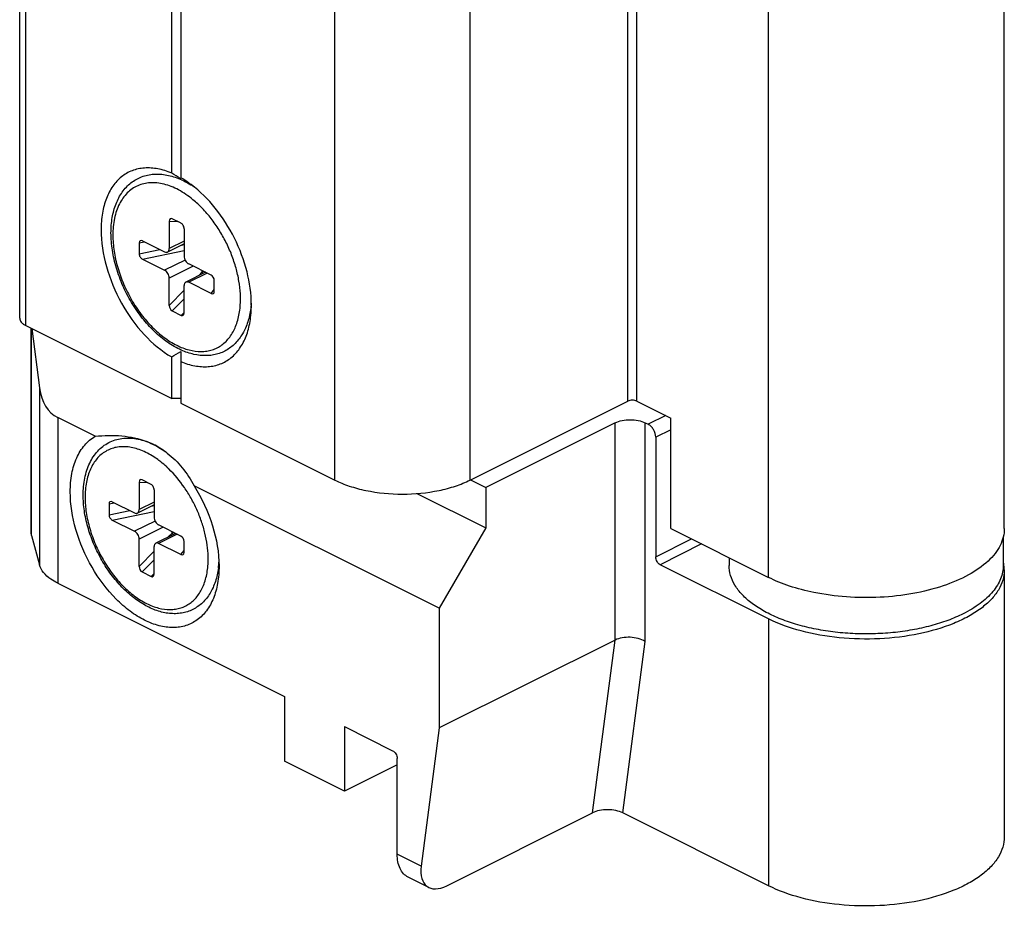
# Model space of a CAD drawing. Units: millimetres. Extents: x 0 to 594, y -3 to 420.
# Drawn here: x 296 to 342, y 249 to 290 of the extents above; entities that cross this region are included whole.
import ezdxf

# ---------------------------------------------------------------- set-up
doc = ezdxf.new("R2010")
doc.units = ezdxf.units.MM
doc.header["$LTSCALE"] = 32.67
doc.layers.get('0').update_dxf_attribs({"linetype": 'CONTINUOUS'})
doc.layers.add('SOPPRESSI', color=7, linetype='CONTINUOUS')

msp = doc.modelspace()

# ---------------------------------------------------------------- linework, layer by layer
at = {"color": 7, "linetype": 'Continuous'}
for p, q in [((341.865, 266.367), (341.865, 310.967)), ((295.545, 276.266), (295.545, 310.474)), ((302.697, 283.084), (302.697, 296.09)), ((303.121, 296.342), (303.121, 282.832)), ((303.121, 282.832), (303.103, 282.842)), ((303.603, 282.534), (303.608, 282.531)), ((302.577, 280.82), (302.577, 279.535)), ((303.142, 280.725), (302.718, 280.937)), ((303.284, 280.466), (303.284, 279.182)), ((301.162, 279.81), (301.162, 279.29)), ((301.316, 279.906), (302.364, 279.382)), ((303.284, 279.766), (302.499, 279.373)), ((301.316, 279.04), (302.364, 278.516)), ((304.286, 278.421), (303.362, 277.958)), ((304.545, 278.292), (303.496, 278.816)), ((302.577, 276.865), (302.577, 278.15)), ((304.545, 277.426), (303.496, 277.95)), ((304.698, 277.522), (304.698, 278.042)), ((303.284, 276.512), (303.284, 277.796)), ((302.718, 276.607), (303.142, 276.395)), ((295.838, 275.912), (302.697, 272.483)), ((296.08, 266.236), (296.08, 275.791)), ((296.113, 275.774), (296.48, 272.982)), ((303.121, 274.691), (303.121, 272.27)), ((302.697, 272.483), (302.697, 274.439)), ((303.121, 272.483), (302.697, 272.483)), ((303.121, 272.27), (310.369, 268.647)), ((316.733, 268.647), (324.157, 272.359)), ((324.582, 272.359), (326.173, 271.563)), ((299.099, 270.707), (297.332, 271.591)), ((326.173, 266.367), (326.173, 271.563)), ((323.556, 271.342), (317.475, 268.301)), ((324.97, 271.342), (325.112, 271.271)), ((325.465, 270.661), (325.465, 265.032)), ((301.728, 268.445), (301.304, 268.658)), ((316.758, 268.659), (317.475, 268.301)), ((301.162, 268.541), (301.162, 267.256)), ((315.283, 262.615), (303.749, 268.382)), ((317.475, 268.301), (317.475, 266.396)), ((301.869, 268.187), (301.869, 266.902)), ((314.234, 268.016), (317.475, 266.396)), ((299.748, 267.53), (299.748, 267.01)), ((299.901, 267.627), (300.95, 267.102)), ((301.869, 267.486), (301.084, 267.094)), ((299.901, 266.761), (300.95, 266.236)), ((303.13, 266.012), (302.081, 266.537)), ((317.475, 266.396), (315.283, 262.615)), ((326.173, 266.367), (330.769, 264.069)), ((341.865, 266.367), (341.865, 266.363)), ((296.107, 266.035), (296.48, 264.656)), ((302.872, 266.141), (301.947, 265.679)), ((341.815, 265.987), (341.815, 264.635)), ((301.162, 264.586), (301.162, 265.87)), ((301.869, 264.232), (301.869, 265.517)), ((303.13, 265.146), (302.081, 265.671)), ((303.284, 265.243), (303.284, 265.762)), ((328.915, 264.996), (328.915, 264.635)), ((330.769, 262.12), (325.678, 264.666)), ((301.304, 264.327), (301.728, 264.115)), ((341.865, 264.419), (341.865, 251.861)), ((297.332, 263.797), (308, 258.462)), ((315.283, 262.615), (315.283, 256.986)), ((323.556, 261.123), (315.283, 256.986)), ((308, 258.462), (308, 255.431)), ((310.828, 257.048), (310.828, 254.017)), ((310.828, 257.048), (313.091, 255.917)), ((315.283, 256.986), (314.435, 250.482)), ((310.828, 254.017), (308, 255.431)), ((313.303, 255.255), (310.828, 254.017)), ((313.303, 251.048), (313.303, 255.551)), ((315.637, 249.563), (322.496, 252.993)), ((330.769, 249.563), (323.918, 252.989)), ((314.791, 249.482), (313.823, 249.966))]:
    msp.add_line(p, q, dxfattribs=at)
at = {"color": 9, "linetype": 'Continuous'}
for p, q in [((330.769, 264.069), (330.769, 308.669)), ((324.157, 272.359), (324.157, 306.567)), ((324.582, 272.359), (324.582, 306.567)), ((316.733, 268.647), (316.733, 302.855)), ((302.577, 280.82), (302.96, 280.816)), ((301.162, 279.81), (301.408, 279.86)), ((303.284, 279.889), (302.577, 279.535)), ((301.162, 279.29), (302.144, 279.492)), ((301.316, 279.04), (303.284, 279.445)), ((303.151, 279.699), (303.284, 279.727)), ((303.329, 278.998), (302.364, 278.516)), ((303.702, 278.713), (302.577, 278.15)), ((303.95, 278.253), (304.132, 278.437)), ((304.132, 278.437), (304.132, 278.498)), ((304.362, 278.383), (303.496, 277.95)), ((302.577, 276.865), (303.284, 277.58)), ((304.545, 277.426), (304.698, 277.612)), ((302.718, 276.607), (303.284, 277.178)), ((303.142, 276.395), (303.284, 276.538)), ((296.107, 266.035), (296.107, 275.777)), ((296.48, 272.982), (296.48, 264.656)), ((297.332, 271.591), (297.332, 263.797)), ((325.935, 271.682), (325.112, 271.271)), ((323.556, 261.123), (323.556, 271.342)), ((324.97, 261.058), (324.97, 271.342)), ((326.173, 271.015), (325.465, 270.661)), ((301.162, 268.541), (301.545, 268.537)), ((299.748, 267.53), (299.993, 267.581)), ((301.869, 267.61), (301.162, 267.256)), ((301.737, 267.42), (301.869, 267.447)), ((299.748, 267.01), (300.729, 267.213)), ((299.901, 266.761), (301.869, 267.166)), ((301.915, 266.719), (300.95, 266.236)), ((302.288, 266.433), (301.162, 265.87)), ((302.947, 266.104), (302.081, 265.671)), ((302.535, 265.973), (302.718, 266.157)), ((302.718, 266.157), (302.718, 266.218)), ((325.465, 265.032), (327.154, 265.876)), ((327.626, 265.64), (325.678, 264.666)), ((301.162, 264.586), (301.869, 265.3)), ((303.13, 265.146), (303.284, 265.332)), ((304.411, 265.044), (304.41, 265.052)), ((301.304, 264.327), (301.869, 264.899)), ((301.728, 264.115), (301.869, 264.258)), ((330.769, 262.12), (330.769, 249.563)), ((322.496, 252.993), (323.556, 261.123)), ((323.918, 252.989), (324.97, 261.058)), ((314.435, 250.482), (313.303, 251.048))]:
    msp.add_line(p, q, dxfattribs=at)
at = {"color": 7, "linetype": 'Continuous'}
for centre, radius, start, end in [((293.329, 266.828), 18.761, 58.6008, 60.0446), ((301.722, 279.624), 3.461, 66.4289, 66.6813), ((301.705, 279.586), 3.503, 65.6514, 66.4279), ((301.281, 278.813), 4.386, 55.2057, 57.9547), ((302.043, 277.259), 4.402, 355.1653, 357.3082), ((293.356, 290.648), 18.708, 299.954, 301.4653), ((300.121, 266.811), 3.907, 64.3269, 68.9893), ((300.163, 266.903), 3.806, 62.6544, 64.3105), ((300.153, 266.883), 3.828, 57.382, 62.6463), ((300.13, 266.847), 3.871, 54.4861, 57.3839), ((300.114, 266.825), 3.898, 53.1087, 54.4875), ((300.106, 266.814), 3.912, 52.5073, 53.1091), ((300.984, 265.004), 3.939, 352.7137, 353.9849), ((300.761, 265.027), 4.163, 354.0029, 356.5879), ((340.177, 264.411), 1.688, 7.8349, 12.7589), ((340.224, 264.418), 1.641, 0.0099, 7.8301)]:
    msp.add_arc(centre, radius, start, end, dxfattribs=at)
at = {"color": 9, "linetype": 'Continuous'}
for centre, radius, start, end in [((301.097, 277.157), 4.836, 2.5945, 2.9493), ((301.299, 277.164), 4.634, 0.0076, 2.6158), ((300.003, 264.938), 4.409, 0.0021, 1.3722)]:
    msp.add_arc(centre, radius, start, end, dxfattribs=at)
at = {"color": 7, "linetype": 'Continuous'}
for centre, major_axis, ratio, start_param, end_param in [((302.718, 280.749), (-0.08, 0.195), 0.598738, 5.681409, 7.252205), ((303.142, 280.537), (-0.08, 0.195), 0.598738, -2.172573, -0.601776), ((301.316, 279.733), (-0.107, 0.177), 0.617949, 5.510215, 7.081012), ((301.316, 279.213), (-0.107, 0.177), 0.617949, 0.797826, 2.368623), ((304.545, 278.118), (-0.107, 0.177), 0.617949, -2.343766, -0.77297), ((304.545, 277.599), (-0.107, 0.177), 0.617949, -3.914563, -2.343766), ((302.718, 276.794), (-0.08, 0.195), 0.598738, 0.96902, 2.539816), ((303.142, 276.582), (-0.08, 0.195), 0.598738, -3.743369, -2.172573), ((299.453, 275.25), (2.225, 3.601), 0.558745, -3.74233, -3.091253), ((301.304, 268.47), (-0.08, 0.195), 0.598738, 5.681409, 7.252205), ((301.728, 268.258), (-0.08, 0.195), 0.598738, -2.172573, -0.601776), ((299.901, 267.454), (-0.107, 0.177), 0.617949, 5.510215, 7.081012), ((299.901, 266.934), (-0.107, 0.177), 0.617949, 0.797826, 2.368623), ((303.13, 265.839), (-0.107, 0.177), 0.617949, -2.343766, -0.77297), ((303.13, 265.319), (-0.107, 0.177), 0.617949, -3.914563, -2.343766), ((301.304, 264.515), (-0.08, 0.195), 0.598738, 0.96902, 2.539816), ((301.728, 264.303), (-0.08, 0.195), 0.598738, -3.743369, -2.172573), ((323.211, 252.635), (1.006, -0.007), 0.499948, 0.794668, 2.365465), ((315.849, 251.189), (1.122, 1.67), 0.531102, -3.959507, -2.388711)]:
    msp.add_ellipse(centre, major_axis=major_axis, ratio=ratio, start_param=start_param, end_param=end_param, dxfattribs=at)
for points, knots in [([(302.697, 283.084), (302.485, 283.174), (302.063, 283.309), (301.422, 283.356), (300.828, 283.23), (300.31, 282.929), (299.893, 282.473), (299.647, 281.993), (299.507, 281.559), (299.401, 281.069), (299.373, 280.684), (299.373, 280.423)], [0, 0, 0, 0, 0.131674, 0.251786, 0.364142, 0.474516, 0.589256, 0.713489, 0.780248, 0.850292, 1, 1, 1, 1]), ([(299.84, 280.273), (299.84, 280.515), (299.875, 280.982), (300.049, 281.639), (300.298, 282.117), (300.556, 282.433), (300.774, 282.633), (301.017, 282.797), (301.281, 282.921), (301.562, 283.004), (301.857, 283.045), (302.161, 283.045), (302.582, 282.989), (302.892, 282.889), (303.092, 282.803)], [0, 0, 0, 0, 0.143563, 0.276645, 0.400438, 0.4598, 0.517982, 0.575476, 0.632793, 0.690446, 0.748939, 0.80876, 0.870346, 1, 1, 1, 1]), ([(303.617, 282.544), (303.576, 282.574), (303.416, 282.691), (303.249, 282.798), (303.121, 282.871)], [0, 0, 0, 0, 0.256028, 1, 1, 1, 1]), ([(303.15, 282.778), (303.188, 282.76), (303.343, 282.687), (303.493, 282.602), (303.603, 282.534)], [0, 0, 0, 0, 0.244892, 1, 1, 1, 1]), ([(306.444, 276.887), (306.444, 277.411), (306.287, 278.498), (305.699, 280.05), (304.811, 281.451), (304.035, 282.23), (303.617, 282.544)], [0, 0, 0, 0, 0.240922, 0.499979, 0.759048, 1, 1, 1, 1]), ([(299.373, 280.423), (299.373, 279.843), (299.566, 278.638), (300.269, 276.949), (301.312, 275.479), (302.218, 274.714), (302.697, 274.439)], [0, 0, 0, 0, 0.244869, 0.507996, 0.766779, 1, 1, 1, 1]), ([(303.149, 274.76), (302.922, 274.861), (302.473, 275.122), (301.856, 275.635), (301.289, 276.266), (300.793, 276.99), (300.384, 277.781), (300.078, 278.609), (299.887, 279.443), (299.84, 280.002), (299.84, 280.273)], [0, 0, 0, 0, 0.110728, 0.229886, 0.356112, 0.487101, 0.619974, 0.751637, 0.87913, 1, 1, 1, 1]), ([(302.364, 279.382), (302.386, 279.371), (302.422, 279.359), (302.468, 279.362), (302.489, 279.368), (302.499, 279.373)], [0, 0, 0, 0, 0.534139, 0.772295, 1, 1, 1, 1]), ([(302.499, 279.373), (302.511, 279.379), (302.534, 279.397), (302.559, 279.435), (302.574, 279.482), (302.577, 279.517), (302.577, 279.535)], [0, 0, 0, 0, 0.217166, 0.450395, 0.710312, 1, 1, 1, 1]), ([(303.284, 279.182), (303.284, 279.146), (303.296, 279.07), (303.341, 278.966), (303.408, 278.876), (303.466, 278.831), (303.496, 278.816)], [0, 0, 0, 0, 0.246812, 0.511785, 0.770306, 1, 1, 1, 1]), ([(302.577, 278.15), (302.577, 278.186), (302.564, 278.261), (302.519, 278.366), (302.452, 278.455), (302.395, 278.501), (302.364, 278.516)], [0, 0, 0, 0, 0.246812, 0.511785, 0.770306, 1, 1, 1, 1]), ([(303.362, 277.958), (303.349, 277.952), (303.326, 277.935), (303.301, 277.897), (303.287, 277.849), (303.284, 277.814), (303.284, 277.796)], [0, 0, 0, 0, 0.217166, 0.450395, 0.710312, 1, 1, 1, 1]), ([(303.496, 277.95), (303.474, 277.961), (303.438, 277.972), (303.392, 277.97), (303.371, 277.963), (303.362, 277.958)], [0, 0, 0, 0, 0.534139, 0.772295, 1, 1, 1, 1]), ([(303.121, 274.227), (303.332, 274.137), (303.755, 274.001), (304.396, 273.954), (304.99, 274.081), (305.508, 274.381), (305.925, 274.838), (306.171, 275.317), (306.311, 275.752), (306.416, 276.241), (306.444, 276.626), (306.444, 276.887)], [0, 0, 0, 0, 0.131674, 0.251786, 0.364142, 0.474516, 0.589256, 0.713489, 0.780248, 0.850292, 1, 1, 1, 1]), ([(306.428, 276.888), (306.41, 276.669), (306.341, 276.247), (306.127, 275.663), (305.856, 275.248), (305.59, 274.979), (305.37, 274.811), (305.13, 274.677), (304.872, 274.579), (304.6, 274.518), (304.22, 274.486), (303.722, 274.543), (303.339, 274.675), (303.149, 274.76)], [0, 0, 0, 0, 0.139954, 0.270215, 0.392507, 0.451676, 0.510019, 0.567993, 0.626054, 0.684669, 0.744283, 0.867936, 1, 1, 1, 1]), ([(324.582, 272.359), (324.551, 272.374), (324.481, 272.396), (324.369, 272.406), (324.258, 272.396), (324.188, 272.374), (324.157, 272.359)], [0, 0, 0, 0, 0.23537, 0.5, 0.76463, 1, 1, 1, 1]), ([(323.556, 271.342), (323.658, 271.393), (323.893, 271.465), (324.263, 271.5), (324.634, 271.465), (324.868, 271.393), (324.97, 271.342)], [0, 0, 0, 0, 0.235391, 0.500002, 0.764608, 1, 1, 1, 1]), ([(325.465, 270.661), (325.465, 270.785), (325.404, 270.974), (325.258, 271.17), (325.162, 271.246), (325.112, 271.271)], [0, 0, 0, 0, 0.509738, 0.769361, 1, 1, 1, 1]), ([(297.924, 268.091), (297.924, 268.378), (297.968, 268.927), (298.191, 269.682), (298.563, 270.298), (298.912, 270.597), (299.099, 270.707)], [0, 0, 0, 0, 0.28837, 0.548438, 0.782753, 1, 1, 1, 1]), ([(298.532, 267.941), (298.532, 268.209), (298.566, 268.606), (298.695, 269.105), (298.828, 269.443), (299, 269.749), (299.209, 270.016), (299.453, 270.241), (299.729, 270.418), (300.031, 270.543), (300.354, 270.615), (300.692, 270.632), (301.037, 270.596), (301.388, 270.509), (301.865, 270.326), (302.204, 270.123), (302.42, 269.968)], [0, 0, 0, 0, 0.140098, 0.205804, 0.268757, 0.329291, 0.387887, 0.445122, 0.501632, 0.558078, 0.615119, 0.673394, 0.733501, 0.795942, 0.861086, 1, 1, 1, 1]), ([(299.099, 270.707), (299.514, 270.754), (300.337, 270.778), (301.148, 270.602), (301.522, 270.459)], [0, 0, 0, 0, 0.510991, 1, 1, 1, 1]), ([(302.487, 269.918), (302.749, 269.717), (303.226, 269.242), (303.59, 268.679), (303.749, 268.382)], [0, 0, 0, 0, 0.494899, 1, 1, 1, 1]), ([(303.749, 268.382), (304.117, 267.798), (304.685, 266.572), (304.924, 265.235), (304.924, 264.59)], [0, 0, 0, 0, 0.517199, 1, 1, 1, 1]), ([(310.369, 268.647), (310.589, 268.537), (311.068, 268.344), (312.125, 268.067), (313.551, 267.934), (314.977, 268.067), (316.034, 268.344), (316.513, 268.537), (316.733, 268.647)], [0, 0, 0, 0, 0.112603, 0.235626, 0.5, 0.764374, 0.887397, 1, 1, 1, 1]), ([(304.924, 264.59), (304.924, 264.322), (304.894, 263.927), (304.781, 263.425), (304.631, 262.984), (304.369, 262.499), (303.924, 262.049), (303.372, 261.77), (302.746, 261.68), (302.077, 261.774), (301.391, 262.043), (300.709, 262.473), (299.818, 263.259), (298.876, 264.525), (298.13, 266.25), (297.924, 267.493), (297.924, 268.091)], [0, 0, 0, 0, 0.063481, 0.093108, 0.121281, 0.173578, 0.221914, 0.268749, 0.31701, 0.369188, 0.426751, 0.490095, 0.558743, 0.706839, 0.858628, 1, 1, 1, 1]), ([(304.891, 264.505), (304.863, 264.29), (304.775, 263.878), (304.564, 263.403), (304.339, 263.08), (304.147, 262.871), (303.931, 262.694), (303.692, 262.552), (303.435, 262.448), (303.163, 262.382), (302.88, 262.356), (302.486, 262.371), (301.979, 262.49), (301.385, 262.768), (300.809, 263.169), (300.267, 263.68), (299.774, 264.283), (299.345, 264.959), (298.995, 265.685), (298.734, 266.437), (298.571, 267.192), (298.532, 267.695), (298.532, 267.941)], [0, 0, 0, 0, 0.059596, 0.115027, 0.141526, 0.167408, 0.192875, 0.218132, 0.243395, 0.268873, 0.294777, 0.321303, 0.376808, 0.436493, 0.50067, 0.568997, 0.640597, 0.714227, 0.788431, 0.8617, 0.93261, 1, 1, 1, 1]), ([(300.95, 267.102), (300.972, 267.091), (301.007, 267.08), (301.054, 267.082), (301.075, 267.089), (301.084, 267.094)], [0, 0, 0, 0, 0.534139, 0.772295, 1, 1, 1, 1]), ([(301.084, 267.094), (301.096, 267.1), (301.12, 267.118), (301.144, 267.156), (301.159, 267.203), (301.162, 267.238), (301.162, 267.256)], [0, 0, 0, 0, 0.217166, 0.450395, 0.710312, 1, 1, 1, 1]), ([(301.869, 266.902), (301.869, 266.866), (301.882, 266.791), (301.927, 266.686), (301.994, 266.597), (302.051, 266.552), (302.081, 266.537)], [0, 0, 0, 0, 0.246812, 0.511785, 0.770306, 1, 1, 1, 1]), ([(341.865, 266.363), (341.865, 266.229), (341.83, 265.956), (341.678, 265.559), (341.431, 265.177), (340.962, 264.673), (340.148, 264.12), (338.948, 263.618), (337.543, 263.272), (336.015, 263.102), (334.449, 263.118), (333.411, 263.256), (332.906, 263.359)], [0, 0, 0, 0, 0.038689, 0.079056, 0.122478, 0.169905, 0.27831, 0.404859, 0.546203, 0.696909, 0.850451, 1, 1, 1, 1]), ([(301.162, 265.87), (301.162, 265.907), (301.15, 265.982), (301.104, 266.087), (301.038, 266.176), (300.98, 266.221), (300.95, 266.236)], [0, 0, 0, 0, 0.246812, 0.511785, 0.770306, 1, 1, 1, 1]), ([(301.947, 265.679), (301.935, 265.673), (301.912, 265.655), (301.887, 265.617), (301.872, 265.57), (301.869, 265.535), (301.869, 265.517)], [0, 0, 0, 0, 0.217166, 0.450395, 0.710312, 1, 1, 1, 1]), ([(302.081, 265.671), (302.059, 265.682), (302.024, 265.693), (301.977, 265.691), (301.957, 265.684), (301.947, 265.679)], [0, 0, 0, 0, 0.534139, 0.772295, 1, 1, 1, 1]), ([(325.678, 264.666), (325.614, 264.698), (325.512, 264.813), (325.465, 264.957), (325.465, 265.032)], [0, 0, 0, 0, 0.487755, 1, 1, 1, 1]), ([(297.332, 263.797), (297.222, 263.851), (296.979, 263.992), (296.662, 264.266), (296.515, 264.528), (296.48, 264.656)], [0, 0, 0, 0, 0.295298, 0.678328, 1, 1, 1, 1]), ([(339.926, 262.355), (339.692, 262.238), (339.193, 262.025), (338.393, 261.775), (337.529, 261.585), (336.618, 261.46), (335.68, 261.402), (334.735, 261.414), (333.804, 261.494), (332.907, 261.641), (332.062, 261.852), (331.287, 262.122), (330.598, 262.445), (330.011, 262.816), (329.536, 263.228), (329.184, 263.673), (328.965, 264.145), (328.915, 264.476), (328.915, 264.635)], [0, 0, 0, 0, 0.062606, 0.129887, 0.200978, 0.274846, 0.350339, 0.426242, 0.501325, 0.57439, 0.644318, 0.710125, 0.771021, 0.826492, 0.876403, 0.921133, 0.961733, 1, 1, 1, 1]), ([(341.815, 264.635), (341.815, 264.529), (341.793, 264.314), (341.698, 263.997), (341.541, 263.687), (341.242, 263.274), (340.712, 262.795), (340.206, 262.495), (339.926, 262.355)], [0, 0, 0, 0, 0.102149, 0.207167, 0.317598, 0.435444, 0.697917, 1, 1, 1, 1]), ([(341.865, 264.418), (341.865, 264.257), (341.814, 263.925), (341.594, 263.449), (341.239, 263), (340.76, 262.585), (340.168, 262.211), (339.208, 261.761), (337.809, 261.359), (335.99, 261.138), (334.119, 261.183), (332.351, 261.488), (331.256, 261.877), (330.769, 262.12)], [0, 0, 0, 0, 0.038291, 0.07892, 0.123683, 0.17363, 0.22914, 0.290077, 0.425757, 0.573887, 0.725271, 0.870191, 1, 1, 1, 1]), ([(332.906, 263.359), (332.521, 263.437), (331.791, 263.627), (331.09, 263.908), (330.769, 264.069)], [0, 0, 0, 0, 0.522276, 1, 1, 1, 1]), ([(324.97, 261.058), (324.87, 261.117), (324.638, 261.208), (324.266, 261.263), (323.893, 261.242), (323.658, 261.173), (323.556, 261.123)], [0, 0, 0, 0, 0.239583, 0.504274, 0.766709, 1, 1, 1, 1]), ([(313.091, 255.917), (313.155, 255.885), (313.257, 255.77), (313.303, 255.626), (313.303, 255.551)], [0, 0, 0, 0, 0.487755, 1, 1, 1, 1]), ([(341.865, 251.862), (341.865, 251.701), (341.814, 251.368), (341.594, 250.892), (341.239, 250.443), (340.761, 250.028), (340.169, 249.654), (339.209, 249.204), (337.81, 248.801), (335.991, 248.581), (334.119, 248.625), (332.351, 248.931), (331.256, 249.32), (330.769, 249.563)], [0, 0, 0, 0, 0.038291, 0.078917, 0.123675, 0.173617, 0.229122, 0.290056, 0.425734, 0.573867, 0.725257, 0.870189, 1, 1, 1, 1]), ([(313.823, 249.966), (313.741, 250.007), (313.587, 250.124), (313.422, 250.378), (313.323, 250.695), (313.303, 250.926), (313.303, 251.048)], [0, 0, 0, 0, 0.217158, 0.450401, 0.710332, 1, 1, 1, 1])]:
    msp.add_open_spline(points, degree=3, knots=knots, dxfattribs=at)
at = {"color": 9, "linetype": 'Continuous'}
for points, knots in [([(303.696, 281.838), (303.485, 282.012), (303.154, 282.241), (302.684, 282.461), (302.344, 282.573), (302.01, 282.634), (301.688, 282.643), (301.381, 282.599), (301.094, 282.503), (300.832, 282.356), (300.597, 282.16), (300.395, 281.917), (300.226, 281.633), (300.093, 281.311), (299.962, 280.823), (299.928, 280.433), (299.928, 280.167)], [0, 0, 0, 0, 0.147017, 0.214949, 0.279063, 0.339594, 0.397026, 0.452095, 0.505765, 0.559151, 0.613397, 0.66955, 0.728463, 0.790744, 0.856746, 1, 1, 1, 1]), ([(305.926, 277.406), (305.916, 277.607), (305.869, 278.017), (305.73, 278.631), (305.525, 279.247), (305.257, 279.848), (304.934, 280.421), (304.563, 280.953), (304.152, 281.429), (303.851, 281.711), (303.696, 281.838)], [0, 0, 0, 0, 0.118632, 0.242686, 0.370522, 0.500286, 0.630015, 0.757743, 0.881617, 1, 1, 1, 1]), ([(299.928, 280.167), (299.928, 279.918), (299.97, 279.403), (300.143, 278.632), (300.42, 277.862), (300.791, 277.122), (301.242, 276.44), (301.758, 275.842), (302.317, 275.349), (302.902, 274.98), (303.49, 274.749), (303.979, 274.68), (304.344, 274.709), (304.599, 274.768), (304.838, 274.865), (305.058, 275), (305.258, 275.17), (305.497, 275.448), (305.733, 275.882), (305.899, 276.494), (305.932, 276.935), (305.932, 277.165)], [0, 0, 0, 0, 0.068653, 0.141479, 0.216965, 0.293356, 0.368818, 0.441595, 0.51017, 0.573445, 0.630945, 0.683065, 0.707588, 0.731411, 0.754874, 0.778346, 0.802196, 0.826763, 0.878996, 0.93662, 1, 1, 1, 1]), ([(304.207, 278.46), (304.2, 278.459), (304.174, 278.454), (304.149, 278.445), (304.132, 278.437)], [0, 0, 0, 0, 0.267378, 1, 1, 1, 1]), ([(304.175, 278.365), (304.17, 278.371), (304.154, 278.394), (304.14, 278.418), (304.132, 278.437)], [0, 0, 0, 0, 0.274544, 1, 1, 1, 1]), ([(301.852, 269.742), (301.659, 269.865), (301.361, 270.022), (300.947, 270.155), (300.65, 270.211), (300.362, 270.224), (300.087, 270.194), (299.827, 270.12), (299.585, 270.005), (299.366, 269.848), (299.172, 269.653), (299.004, 269.422), (298.865, 269.157), (298.756, 268.862), (298.648, 268.422), (298.62, 268.072), (298.62, 267.834)], [0, 0, 0, 0, 0.140627, 0.205655, 0.267322, 0.326041, 0.382424, 0.437276, 0.491534, 0.546195, 0.602215, 0.660425, 0.721474, 0.785813, 0.853689, 1, 1, 1, 1]), ([(302.178, 269.509), (302.151, 269.53), (302.045, 269.611), (301.935, 269.688), (301.852, 269.742)], [0, 0, 0, 0, 0.254528, 1, 1, 1, 1]), ([(302.56, 269.173), (302.529, 269.203), (302.406, 269.32), (302.277, 269.43), (302.178, 269.509)], [0, 0, 0, 0, 0.25459, 1, 1, 1, 1]), ([(304.41, 265.052), (304.406, 265.232), (304.374, 265.599), (304.268, 266.152), (304.104, 266.711), (303.886, 267.262), (303.617, 267.795), (303.205, 268.457), (302.833, 268.907), (302.56, 269.173)], [0, 0, 0, 0, 0.116759, 0.238957, 0.365232, 0.494016, 0.623619, 0.752307, 1, 1, 1, 1]), ([(298.62, 267.834), (298.62, 267.594), (298.661, 267.098), (298.827, 266.354), (299.094, 265.611), (299.452, 264.898), (299.888, 264.24), (300.385, 263.662), (300.925, 263.187), (301.488, 262.831), (302.056, 262.608), (302.528, 262.542), (302.88, 262.569), (303.126, 262.626), (303.356, 262.72), (303.569, 262.85), (303.761, 263.014), (303.992, 263.282), (304.22, 263.701), (304.38, 264.291), (304.412, 264.716), (304.412, 264.938)], [0, 0, 0, 0, 0.068653, 0.14148, 0.216965, 0.293356, 0.368818, 0.441594, 0.51017, 0.573445, 0.630945, 0.683065, 0.707589, 0.731411, 0.754874, 0.778346, 0.802197, 0.826762, 0.878996, 0.93662, 1, 1, 1, 1]), ([(302.793, 266.181), (302.786, 266.18), (302.76, 266.174), (302.735, 266.166), (302.718, 266.157)], [0, 0, 0, 0, 0.267378, 1, 1, 1, 1]), ([(302.761, 266.086), (302.756, 266.092), (302.74, 266.114), (302.725, 266.139), (302.718, 266.157)], [0, 0, 0, 0, 0.274546, 1, 1, 1, 1])]:
    msp.add_open_spline(points, degree=3, knots=knots, dxfattribs=at)
at = {"color": 7, "linetype": 'Continuous'}
msp.add_open_spline([(296.107, 266.035), (296.09, 266.1), (296.08, 266.169), (296.08, 266.236)], degree=3, dxfattribs=at)
at = {"layer": 'SOPPRESSI', "color": 9, "linetype": 'Continuous'}
for p, q in [((295.838, 275.912), (295.838, 310.12)), ((310.369, 268.647), (310.369, 302.855))]:
    msp.add_line(p, q, dxfattribs=at)
at = {"layer": 'SOPPRESSI', "color": 7, "linetype": 'Continuous'}
msp.add_open_spline([(295.545, 276.266), (295.545, 276.232), (295.56, 276.162), (295.621, 276.066), (295.716, 275.98), (295.794, 275.934), (295.838, 275.912)], degree=3, knots=[0, 0, 0, 0, 0.206582, 0.434477, 0.697533, 1, 1, 1, 1], dxfattribs=at)

doc.saveas('drawing.dxf')
